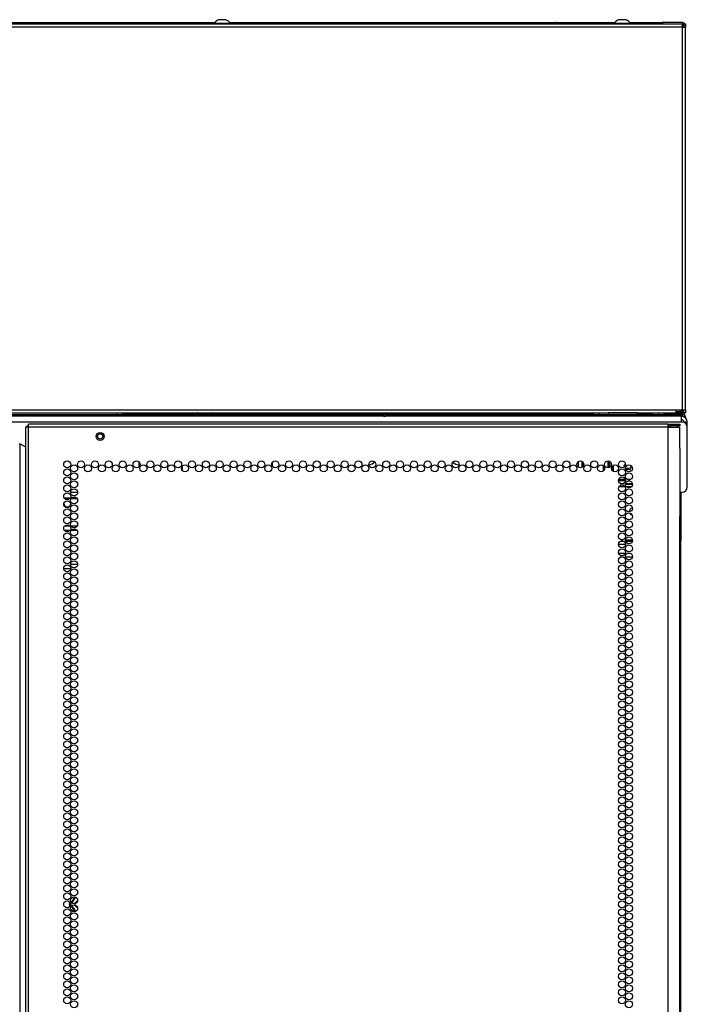
# Model space of a CAD drawing. Units: inches. Extents: x -103 to 187, y -1 to 244.
# Drawn here: x 171 to 187, y 144 to 167 of the extents above; entities that cross this region are included whole.
import ezdxf

# ---------------------------------------------------------------- set-up
doc = ezdxf.new("R2010")
doc.units = ezdxf.units.IN
doc.header["$MEASUREMENT"] = 0
doc.layers.add('TFR-TRI', color=7, linetype='Continuous')

msp = doc.modelspace()

# ---------------------------------------------------------------- linework, layer by layer
at = {"layer": 'TFR-TRI', "color": 18, "linetype": 'Continuous'}
for p, q in [((186.434, 167.019), (155.237, 167.019)), ((166.288, 167.058), (175.384, 167.058)), ((175.373, 167.039), (175.373, 167.019)), ((175.409, 167.039), (175.373, 167.039)), ((175.503, 167.039), (175.409, 167.039)), ((175.516, 167.127), (175.472, 167.127)), ((175.618, 167.039), (175.503, 167.039)), ((175.605, 167.127), (175.516, 167.127)), ((175.649, 167.127), (175.605, 167.127)), ((175.712, 167.039), (175.618, 167.039)), ((175.747, 167.039), (175.712, 167.039)), ((175.736, 167.058), (183.424, 167.058)), ((175.747, 167.019), (175.747, 167.039)), ((175.747, 167.019), (175.747, 167.039)), ((175.747, 167.039), (175.747, 167.039)), ((183.443, 167.058), (183.424, 167.058)), ((183.424, 167.058), (183.424, 167.019)), ((183.443, 167.019), (183.443, 167.058)), ((183.443, 167.058), (184.833, 167.058)), ((184.822, 167.039), (184.822, 167.019)), ((184.858, 167.039), (184.822, 167.039)), ((184.951, 167.039), (184.858, 167.039)), ((184.965, 167.127), (184.921, 167.127)), ((185.067, 167.039), (184.951, 167.039)), ((185.053, 167.127), (184.965, 167.127)), ((185.098, 167.127), (185.053, 167.127)), ((185.16, 167.039), (185.067, 167.039)), ((185.098, 167.127), (185.098, 167.127)), ((185.196, 167.039), (185.16, 167.039)), ((185.185, 167.058), (185.952, 167.058)), ((185.196, 167.019), (185.196, 167.039)), ((185.196, 167.019), (185.196, 167.039)), ((185.958, 167.058), (185.952, 167.058)), ((185.952, 167.058), (185.952, 167.019)), ((186.431, 167.058), (185.958, 167.058)), ((185.958, 167.058), (185.958, 167.019)), ((186.431, 167.058), (186.431, 167.019)), ((186.434, 166.998), (186.434, 167.019)), ((186.466, 167.019), (186.466, 166.948)), ((186.505, 167.019), (186.466, 167.019)), ((186.505, 167.019), (186.505, 166.948)), ((186.434, 166.948), (155.237, 166.948)), ((186.438, 166.987), (186.434, 167.005)), ((186.434, 166.948), (186.434, 166.998)), ((186.434, 166.987), (186.438, 166.987)), ((186.434, 157.912), (186.434, 166.948)), ((186.434, 166.948), (186.484, 166.948)), ((186.438, 166.948), (186.438, 166.987)), ((186.438, 166.987), (186.456, 166.987)), ((186.448, 166.987), (186.444, 167.012)), ((186.456, 166.987), (186.462, 166.987)), ((186.462, 166.948), (186.462, 166.987)), ((186.462, 166.987), (186.466, 166.987)), ((186.484, 166.948), (186.505, 166.948)), ((186.505, 157.912), (186.505, 166.948)), ((186.407, 157.757), (155.265, 157.757)), ((155.395, 157.912), (186.277, 157.912)), ((155.395, 157.842), (186.277, 157.842)), ((162.3, 157.797), (179.371, 157.797)), ((168.592, 157.836), (173.08, 157.836)), ((173.08, 157.836), (173.115, 157.836)), ((173.08, 157.797), (173.08, 157.836)), ((173.115, 157.836), (173.198, 157.836)), ((173.198, 157.836), (184.34, 157.836)), ((173.198, 157.836), (173.198, 157.797)), ((184.34, 157.797), (173.198, 157.797)), ((178.523, 157.842), (178.523, 157.836)), ((178.897, 157.836), (178.897, 157.842)), ((179.371, 157.757), (179.371, 157.797)), ((179.371, 157.762), (179.389, 157.762)), ((179.415, 157.797), (186.316, 157.797)), ((179.415, 157.757), (179.415, 157.797)), ((183.228, 157.842), (183.228, 157.836)), ((183.602, 157.836), (183.602, 157.842)), ((183.73, 157.842), (183.73, 157.836)), ((183.926, 157.836), (183.926, 157.842)), ((184.34, 157.836), (184.423, 157.836)), ((184.34, 157.797), (184.34, 157.836)), ((184.423, 157.836), (184.458, 157.836)), ((184.458, 157.836), (184.523, 157.836)), ((184.458, 157.836), (184.458, 157.797)), ((184.523, 157.836), (184.678, 157.836)), ((185.369, 157.836), (184.678, 157.836)), ((184.678, 157.836), (184.678, 157.797)), ((185.358, 157.816), (185.358, 157.797)), ((185.393, 157.816), (185.358, 157.816)), ((185.487, 157.816), (185.393, 157.816)), ((185.602, 157.816), (185.487, 157.816)), ((185.696, 157.816), (185.602, 157.816)), ((185.732, 157.816), (185.696, 157.816)), ((185.72, 157.836), (185.832, 157.836)), ((185.732, 157.797), (185.732, 157.816)), ((185.832, 157.836), (185.875, 157.836)), ((185.875, 157.836), (185.91, 157.836)), ((185.875, 157.797), (185.875, 157.836)), ((185.91, 157.836), (185.993, 157.836)), ((185.993, 157.836), (186.316, 157.836)), ((185.993, 157.836), (185.993, 157.797)), ((186.316, 157.797), (185.993, 157.797)), ((186.277, 157.912), (186.277, 157.862)), ((186.277, 157.912), (186.434, 157.912)), ((186.277, 157.868), (186.38, 157.868)), ((186.277, 157.862), (186.277, 157.842)), ((186.316, 157.797), (186.316, 157.836)), ((186.316, 157.836), (186.4, 157.836)), ((186.4, 157.797), (186.316, 157.797)), ((186.316, 157.797), (186.4, 157.797)), ((186.316, 157.757), (186.316, 157.797)), ((186.38, 157.868), (186.38, 157.912)), ((186.38, 157.868), (186.402, 157.868)), ((186.38, 157.868), (186.38, 157.845)), ((186.38, 157.845), (186.38, 157.836)), ((186.4, 157.836), (186.434, 157.836)), ((186.434, 157.797), (186.4, 157.797)), ((186.4, 157.797), (186.434, 157.797)), ((186.402, 157.868), (186.411, 157.868)), ((186.427, 157.757), (186.407, 157.757)), ((186.407, 157.717), (186.407, 157.757)), ((186.407, 157.62), (186.407, 157.717)), ((186.411, 157.912), (186.411, 157.868)), ((186.451, 157.868), (186.411, 157.868)), ((186.434, 157.757), (186.427, 157.757)), ((186.431, 157.844), (186.431, 157.868)), ((186.431, 157.836), (186.431, 157.844)), ((186.432, 157.843), (186.431, 157.842)), ((186.438, 157.868), (186.432, 157.843)), ((186.434, 157.912), (186.484, 157.912)), ((186.434, 157.836), (186.434, 157.797)), ((186.434, 157.797), (186.434, 157.757)), ((186.448, 157.868), (186.444, 157.843)), ((186.451, 157.868), (186.451, 157.912)), ((186.451, 157.868), (186.459, 157.868)), ((186.459, 157.868), (186.462, 157.868)), ((186.462, 157.879), (186.462, 157.912)), ((186.462, 157.868), (186.462, 157.879)), ((186.466, 157.868), (186.462, 157.868)), ((186.466, 157.842), (186.466, 157.912)), ((186.505, 157.842), (186.466, 157.842)), ((186.484, 157.912), (186.505, 157.912)), ((186.494, 157.726), (186.505, 157.726)), ((186.505, 157.912), (186.505, 157.842)), ((186.505, 157.726), (186.505, 157.716)), ((186.407, 157.62), (155.265, 157.62)), ((170.935, 157.499), (170.915, 157.499)), ((170.915, 157.499), (170.915, 75.784)), ((170.986, 157.499), (170.935, 157.499)), ((170.954, 157.498), (170.954, 157.53)), ((170.954, 157.53), (170.963, 157.53)), ((170.963, 157.53), (170.986, 157.53)), ((170.986, 157.549), (170.986, 157.569)), ((186.092, 157.569), (170.986, 157.569)), ((170.986, 157.499), (170.986, 157.549)), ((186.092, 157.499), (170.986, 157.499)), ((170.986, 75.784), (170.986, 157.499)), ((186.092, 157.549), (186.092, 157.569)), ((186.092, 157.569), (186.151, 157.569)), ((186.092, 157.499), (186.092, 157.549)), ((186.092, 157.53), (186.151, 157.53)), ((186.092, 75.784), (186.092, 157.499)), ((186.092, 157.499), (186.23, 157.499)), ((186.151, 157.569), (186.304, 157.569)), ((186.151, 157.53), (186.151, 157.569)), ((186.304, 157.53), (186.151, 157.53)), ((186.23, 157.499), (186.33, 157.499)), ((186.304, 157.569), (186.367, 157.569)), ((186.367, 157.53), (186.304, 157.53)), ((186.33, 157.499), (186.367, 157.499)), ((186.367, 157.569), (186.367, 157.53)), ((186.367, 157.071), (186.367, 157.499)), ((186.426, 157.62), (186.407, 157.62)), ((186.466, 157.62), (186.466, 157.613)), ((186.545, 157.62), (186.466, 157.62)), ((186.545, 157.501), (186.545, 157.62)), ((186.545, 156.084), (186.545, 157.501)), ((170.766, 157.105), (170.789, 157.105)), ((170.789, 76.177), (170.789, 157.105)), ((170.789, 157.105), (170.915, 157.032)), ((186.365, 157.028), (186.366, 157.04)), ((186.365, 157.015), (186.365, 157.028)), ((186.365, 157.002), (186.365, 157.015)), ((186.366, 157.051), (186.367, 157.062)), ((186.366, 157.04), (186.366, 157.051)), ((186.367, 157.062), (186.367, 157.071)), ((186.365, 157.002), (186.365, 155.392)), ((173.592, 156.683), (173.592, 156.56)), ((174.612, 156.57), (174.612, 156.546)), ((176.741, 156.664), (176.741, 156.579)), ((183.974, 156.552), (183.974, 156.691)), ((184.052, 156.697), (184.052, 156.546)), ((184.084, 156.571), (184.084, 156.672)), ((184.556, 156.595), (184.556, 156.459)), ((184.674, 156.539), (184.674, 156.704)), ((184.681, 156.539), (184.681, 156.704)), ((184.701, 156.699), (184.701, 156.543)), ((184.75, 156.591), (184.75, 156.652)), ((184.77, 156.575), (184.77, 156.479)), ((184.773, 156.476), (184.773, 156.578)), ((184.792, 156.596), (184.792, 156.458)), ((185.043, 156.595), (185.042, 156.593)), ((185.042, 156.593), (185.042, 156.592)), ((185.042, 156.592), (185.042, 156.59)), ((185.042, 156.59), (185.043, 156.589)), ((185.044, 156.596), (185.043, 156.595)), ((185.043, 156.589), (185.044, 156.588)), ((185.045, 156.597), (185.044, 156.596)), ((185.044, 156.588), (185.045, 156.587)), ((185.067, 156.603), (185.045, 156.597)), ((185.045, 156.587), (185.066, 156.578)), ((185.227, 156.569), (185.234, 156.572)), ((174.612, 156.539), (174.612, 156.531)), ((174.612, 156.523), (174.612, 156.515)), ((174.612, 156.507), (174.612, 156.484)), ((185.092, 156.526), (185.087, 156.504)), ((185.087, 156.504), (185.087, 156.502)), ((185.087, 156.502), (185.088, 156.5)), ((185.088, 156.5), (185.089, 156.499)), ((185.089, 156.499), (185.09, 156.498)), ((185.09, 156.498), (185.091, 156.498)), ((185.091, 156.498), (185.093, 156.498)), ((185.093, 156.498), (185.095, 156.498)), ((185.095, 156.499), (185.113, 156.512)), ((185.095, 156.498), (185.095, 156.499)), ((185.172, 156.509), (185.189, 156.493)), ((185.189, 156.493), (185.19, 156.492)), ((185.19, 156.492), (185.192, 156.492)), ((185.192, 156.492), (185.193, 156.492)), ((185.193, 156.492), (185.195, 156.493)), ((185.197, 156.498), (185.195, 156.52)), ((185.195, 156.493), (185.196, 156.494)), ((185.196, 156.494), (185.197, 156.495)), ((185.197, 156.497), (185.197, 156.498)), ((185.197, 156.495), (185.197, 156.497)), ((185.084, 156.251), (184.919, 156.251)), ((184.919, 156.249), (185.084, 156.249)), ((185.083, 156.229), (184.92, 156.229)), ((184.923, 156.271), (185.079, 156.271)), ((184.933, 156.101), (185.07, 156.101)), ((184.961, 156.171), (185.042, 156.171)), ((185.248, 156.152), (185.082, 156.152)), ((185.248, 156.148), (185.082, 156.148)), ((185.085, 156.171), (185.245, 156.171)), ((185.098, 156.101), (185.232, 156.101)), ((185.116, 156.271), (185.214, 156.271)), ((185.185, 156.229), (185.145, 156.229)), ((171.98, 155.966), (172.145, 155.966)), ((186.365, 155.966), (186.426, 155.966)), ((186.38, 76.527), (186.38, 155.965)), ((186.39, 155.966), (186.39, 155.06)), ((171.825, 155.828), (171.972, 155.828)), ((171.834, 155.814), (171.963, 155.814)), ((171.992, 155.814), (172.133, 155.814)), ((172.003, 155.828), (172.122, 155.828)), ((186.365, 155.377), (186.365, 155.392)), ((171.965, 155.159), (171.833, 155.159)), ((172.132, 155.159), (171.993, 155.159)), ((186.365, 155.363), (186.365, 155.377)), ((186.366, 155.351), (186.365, 155.363)), ((186.367, 155.341), (186.366, 155.351)), ((186.367, 155.331), (186.367, 155.341)), ((186.367, 155.324), (186.367, 155.331)), ((186.367, 75.784), (186.367, 155.324)), ((171.83, 155.064), (171.968, 155.064)), ((171.996, 155.064), (172.129, 155.064)), ((186.38, 155.06), (186.39, 155.06)), ((186.39, 155.001), (186.38, 155.001)), ((186.39, 155.06), (186.39, 155.043)), ((186.39, 155.043), (186.39, 155.001)), ((186.39, 155.001), (186.39, 154.824)), ((185.084, 154.731), (184.919, 154.731)), ((184.974, 154.81), (185.029, 154.81)), ((184.979, 154.841), (185.024, 154.841)), ((185.084, 154.841), (185.246, 154.841)), ((185.084, 154.81), (185.246, 154.81)), ((186.38, 154.824), (186.387, 154.824)), ((186.387, 154.824), (186.39, 154.824)), ((186.39, 77.958), (186.39, 154.824)), ((184.921, 154.521), (185.081, 154.521)), ((185.126, 154.521), (185.204, 154.521)), ((172.145, 154.253), (171.98, 154.253)), ((185.04, 154.427), (184.962, 154.427)), ((185.244, 154.427), (185.085, 154.427)), ((171.816, 154.159), (171.981, 154.159)), ((171.998, 146.271), (172.03, 146.327)), ((172.03, 146.327), (172.062, 146.384)), ((172.036, 146.313), (172.045, 146.329)), ((172.053, 146.327), (172.043, 146.309)), ((172.045, 146.329), (172.055, 146.345)), ((172.063, 146.344), (172.053, 146.327)), ((172.055, 146.345), (172.074, 146.378)), ((172.062, 146.384), (172.063, 146.385)), ((172.062, 146.384), (172.07, 146.379)), ((172.063, 146.385), (172.07, 146.392)), ((172.083, 146.377), (172.063, 146.344)), ((172.07, 146.392), (172.078, 146.397)), ((172.07, 146.379), (172.074, 146.378)), ((172.074, 146.378), (172.077, 146.379)), ((172.077, 146.379), (172.083, 146.377)), ((172.078, 146.397), (172.088, 146.398)), ((172.085, 146.383), (172.083, 146.377)), ((172.109, 146.378), (172.083, 146.377)), ((172.087, 146.386), (172.085, 146.383)), ((172.088, 146.389), (172.087, 146.386)), ((172.087, 146.386), (172.108, 146.386)), ((172.088, 146.398), (172.093, 146.398)), ((172.088, 146.398), (172.088, 146.389)), ((172.108, 146.386), (172.115, 146.386)), ((172.123, 146.378), (172.109, 146.378)), ((171.978, 146.225), (171.98, 146.24)), ((171.98, 146.218), (171.978, 146.225)), ((172.047, 146.101), (171.999, 146.185)), ((172.007, 146.262), (172.014, 146.274)), ((172.03, 146.156), (172.008, 146.195)), ((172.033, 146.292), (172.013, 146.256)), ((172.014, 146.274), (172.025, 146.293)), ((172.014, 146.2), (172.017, 146.195)), ((172.017, 146.195), (172.026, 146.178)), ((172.025, 146.293), (172.036, 146.313)), ((172.026, 146.178), (172.036, 146.16)), ((172.052, 146.118), (172.03, 146.156)), ((172.043, 146.309), (172.033, 146.292)), ((172.036, 146.16), (172.047, 146.143)), ((172.047, 146.143), (172.057, 146.126)), ((172.062, 146.075), (172.047, 146.101)), ((172.074, 146.081), (172.052, 146.118)), ((172.057, 146.126), (172.07, 146.104)), ((172.074, 146.251), (172.062, 146.24)), ((172.063, 146.217), (172.067, 146.213)), ((172.067, 146.213), (172.072, 146.209)), ((172.07, 146.104), (172.083, 146.082)), ((172.072, 146.209), (172.08, 146.206)), ((172.082, 146.253), (172.074, 146.251)), ((172.08, 146.206), (172.082, 146.206)), ((172.089, 146.253), (172.082, 146.253)), ((172.082, 146.206), (172.089, 146.206)), ((172.107, 146.253), (172.089, 146.253)), ((172.101, 146.206), (172.089, 146.206)), ((172.062, 146.075), (172.07, 146.08)), ((172.069, 146.068), (172.062, 146.075)), ((172.077, 146.063), (172.069, 146.068)), ((172.07, 146.08), (172.074, 146.081)), ((172.074, 146.081), (172.077, 146.08)), ((172.077, 146.08), (172.083, 146.082)), ((172.087, 146.061), (172.077, 146.063)), ((172.083, 146.082), (172.122, 146.081)), ((172.083, 146.082), (172.085, 146.076)), ((172.085, 146.076), (172.087, 146.073)), ((172.119, 146.073), (172.087, 146.073)), ((172.087, 146.073), (172.088, 146.07)), ((172.088, 146.061), (172.087, 146.061)), ((172.088, 146.07), (172.088, 146.061)), ((172.101, 146.061), (172.088, 146.061)), ((172.122, 146.081), (172.127, 146.081))]:
    msp.add_line(p, q, dxfattribs=at)
for centre, radius in [((172.678, 157.282), 0.094), ((172.678, 157.282), 0.064), ((171.899, 156.621), 0.0827), ((172.063, 156.527), 0.0827), ((172.226, 156.621), 0.0827), ((172.39, 156.527), 0.0827), ((172.554, 156.621), 0.0827), ((172.718, 156.527), 0.0827), ((172.882, 156.621), 0.0827), ((173.045, 156.527), 0.0827), ((173.209, 156.621), 0.0827), ((173.373, 156.527), 0.0827), ((173.537, 156.621), 0.0827), ((173.7, 156.527), 0.0827), ((173.864, 156.621), 0.0827), ((174.028, 156.527), 0.0827), ((174.192, 156.621), 0.0827), ((174.356, 156.527), 0.0827), ((174.519, 156.621), 0.0827), ((174.683, 156.527), 0.0827), ((174.847, 156.621), 0.0827), ((175.011, 156.527), 0.0827), ((175.174, 156.621), 0.0827), ((175.338, 156.527), 0.0827), ((175.502, 156.621), 0.0827), ((175.666, 156.527), 0.0827), ((175.83, 156.621), 0.0827), ((175.993, 156.527), 0.0827), ((176.157, 156.621), 0.0827), ((176.321, 156.527), 0.0827), ((176.485, 156.621), 0.0827), ((176.649, 156.527), 0.0827), ((176.812, 156.621), 0.0827), ((176.976, 156.527), 0.0827), ((177.14, 156.621), 0.0827), ((177.304, 156.527), 0.0827), ((177.467, 156.621), 0.0827), ((177.631, 156.527), 0.0827), ((177.795, 156.621), 0.0827), ((177.959, 156.527), 0.0827), ((178.123, 156.621), 0.0827), ((178.286, 156.527), 0.0827), ((178.45, 156.621), 0.0827), ((178.614, 156.527), 0.0827), ((178.778, 156.621), 0.0827), ((178.941, 156.527), 0.0827), ((179.105, 156.621), 0.0827), ((179.269, 156.527), 0.0827), ((179.433, 156.621), 0.0827), ((179.597, 156.527), 0.0827), ((179.76, 156.621), 0.0827), ((179.924, 156.527), 0.0827), ((180.088, 156.621), 0.0827), ((180.252, 156.527), 0.0827), ((180.415, 156.621), 0.0827), ((180.579, 156.527), 0.0827), ((180.743, 156.621), 0.0827), ((180.907, 156.527), 0.0827), ((181.071, 156.621), 0.0827), ((181.234, 156.527), 0.0827), ((181.398, 156.621), 0.0827), ((181.562, 156.527), 0.0827), ((181.726, 156.621), 0.0827), ((181.889, 156.527), 0.0827), ((182.053, 156.621), 0.0827), ((182.217, 156.527), 0.0827), ((182.381, 156.621), 0.0827), ((182.545, 156.527), 0.0827), ((182.708, 156.621), 0.0827), ((182.872, 156.527), 0.0827), ((183.036, 156.621), 0.0827), ((183.2, 156.527), 0.0827), ((183.363, 156.621), 0.0827), ((183.527, 156.527), 0.0827), ((183.691, 156.621), 0.0827), ((183.855, 156.527), 0.0827), ((184.019, 156.621), 0.0827), ((184.182, 156.527), 0.0827), ((184.346, 156.621), 0.0827), ((184.51, 156.527), 0.0827), ((184.674, 156.621), 0.0827), ((184.837, 156.527), 0.0827), ((185.001, 156.621), 0.0827), ((185.165, 156.527), 0.0827), ((171.899, 156.432), 0.0827), ((171.899, 156.243), 0.0827), ((172.063, 156.338), 0.0827), ((185.001, 156.432), 0.0827), ((185.001, 156.243), 0.0827), ((185.165, 156.338), 0.0827), ((171.899, 156.054), 0.0827), ((172.063, 156.149), 0.0827), ((185.001, 156.054), 0.0827), ((185.165, 156.149), 0.0827), ((171.899, 155.866), 0.0827), ((172.063, 155.96), 0.0827), ((172.063, 155.771), 0.0827), ((185.001, 155.866), 0.0827), ((185.165, 155.96), 0.0827), ((185.165, 155.771), 0.0827), ((171.899, 155.677), 0.0827), ((172.063, 155.582), 0.0827), ((185.001, 155.677), 0.0827), ((185.165, 155.582), 0.0827), ((171.899, 155.488), 0.0827), ((172.063, 155.393), 0.0827), ((185.001, 155.488), 0.0827), ((185.165, 155.393), 0.0827), ((171.899, 155.299), 0.0827), ((171.899, 155.11), 0.0827), ((172.063, 155.204), 0.0827), ((185.001, 155.299), 0.0827), ((185.001, 155.11), 0.0827), ((185.165, 155.204), 0.0827), ((171.899, 154.921), 0.0827), ((172.063, 155.015), 0.0827), ((185.001, 154.921), 0.0827), ((185.165, 155.015), 0.0827), ((171.899, 154.732), 0.0827), ((172.063, 154.826), 0.0827), ((172.063, 154.637), 0.0827), ((185.001, 154.732), 0.0827), ((185.165, 154.826), 0.0827), ((185.165, 154.637), 0.0827), ((171.899, 154.543), 0.0827), ((172.063, 154.448), 0.0827), ((185.001, 154.543), 0.0827), ((185.165, 154.448), 0.0827), ((171.899, 154.354), 0.0827), ((171.899, 154.165), 0.0827), ((172.063, 154.259), 0.0827), ((185.001, 154.354), 0.0827), ((185.001, 154.165), 0.0827), ((185.165, 154.259), 0.0827), ((171.899, 153.976), 0.0827), ((172.063, 154.07), 0.0827), ((185.001, 153.976), 0.0827), ((185.165, 154.07), 0.0827), ((171.899, 153.787), 0.0827), ((172.063, 153.881), 0.0827), ((172.063, 153.692), 0.0827), ((185.001, 153.787), 0.0827), ((185.165, 153.881), 0.0827), ((185.165, 153.692), 0.0827), ((171.899, 153.598), 0.0827), ((172.063, 153.503), 0.0827), ((185.001, 153.598), 0.0827), ((185.165, 153.503), 0.0827), ((171.899, 153.409), 0.0827), ((171.899, 153.22), 0.0827), ((172.063, 153.314), 0.0827), ((185.001, 153.409), 0.0827), ((185.001, 153.22), 0.0827), ((185.165, 153.314), 0.0827), ((171.899, 153.031), 0.0827), ((172.063, 153.125), 0.0827), ((185.001, 153.031), 0.0827), ((185.165, 153.125), 0.0827), ((171.899, 152.842), 0.0827), ((172.063, 152.936), 0.0827), ((172.063, 152.747), 0.0827), ((185.001, 152.842), 0.0827), ((185.165, 152.936), 0.0827), ((185.165, 152.747), 0.0827), ((171.899, 152.653), 0.0827), ((172.063, 152.558), 0.0827), ((185.001, 152.653), 0.0827), ((185.165, 152.558), 0.0827), ((171.899, 152.464), 0.0827), ((172.063, 152.369), 0.0827), ((185.001, 152.464), 0.0827), ((185.165, 152.369), 0.0827), ((171.899, 152.275), 0.0827), ((171.899, 152.086), 0.0827), ((172.063, 152.18), 0.0827), ((185.001, 152.275), 0.0827), ((185.001, 152.086), 0.0827), ((185.165, 152.18), 0.0827), ((171.899, 151.897), 0.0827), ((172.063, 151.991), 0.0827), ((185.001, 151.897), 0.0827), ((185.165, 151.991), 0.0827), ((171.899, 151.708), 0.0827), ((172.063, 151.803), 0.0827), ((172.063, 151.614), 0.0827), ((185.001, 151.708), 0.0827), ((185.165, 151.803), 0.0827), ((185.165, 151.614), 0.0827), ((171.899, 151.519), 0.0827), ((172.063, 151.425), 0.0827), ((185.001, 151.519), 0.0827), ((185.165, 151.425), 0.0827), ((171.899, 151.33), 0.0827), ((171.899, 151.141), 0.0827), ((172.063, 151.236), 0.0827), ((185.001, 151.33), 0.0827), ((185.001, 151.141), 0.0827), ((185.165, 151.236), 0.0827), ((171.899, 150.952), 0.0827), ((172.063, 151.047), 0.0827), ((185.001, 150.952), 0.0827), ((185.165, 151.047), 0.0827), ((171.899, 150.763), 0.0827), ((172.063, 150.858), 0.0827), ((172.063, 150.669), 0.0827), ((185.001, 150.763), 0.0827), ((185.165, 150.858), 0.0827), ((185.165, 150.669), 0.0827), ((171.899, 150.574), 0.0827), ((172.063, 150.48), 0.0827), ((185.001, 150.574), 0.0827), ((185.165, 150.48), 0.0827), ((171.899, 150.385), 0.0827), ((171.899, 150.196), 0.0827), ((172.063, 150.291), 0.0827), ((185.001, 150.385), 0.0827), ((185.001, 150.196), 0.0827), ((185.165, 150.291), 0.0827), ((171.899, 150.007), 0.0827), ((172.063, 150.102), 0.0827), ((185.001, 150.007), 0.0827), ((185.165, 150.102), 0.0827), ((171.899, 149.818), 0.0827), ((172.063, 149.913), 0.0827), ((172.063, 149.724), 0.0827), ((185.001, 149.818), 0.0827), ((185.165, 149.913), 0.0827), ((185.165, 149.724), 0.0827), ((171.899, 149.629), 0.0827), ((172.063, 149.535), 0.0827), ((185.001, 149.629), 0.0827), ((185.165, 149.535), 0.0827), ((171.899, 149.44), 0.0827), ((172.063, 149.346), 0.0827), ((185.001, 149.44), 0.0827), ((185.165, 149.346), 0.0827), ((171.899, 149.251), 0.0827), ((171.899, 149.062), 0.0827), ((172.063, 149.157), 0.0827), ((185.001, 149.251), 0.0827), ((185.001, 149.062), 0.0827), ((185.165, 149.157), 0.0827), ((171.899, 148.873), 0.0827), ((172.063, 148.968), 0.0827), ((185.001, 148.873), 0.0827), ((185.165, 148.968), 0.0827), ((171.899, 148.684), 0.0827), ((172.063, 148.779), 0.0827), ((172.063, 148.59), 0.0827), ((185.001, 148.684), 0.0827), ((185.165, 148.779), 0.0827), ((185.165, 148.59), 0.0827), ((171.899, 148.495), 0.0827), ((172.063, 148.401), 0.0827), ((185.001, 148.495), 0.0827), ((185.165, 148.401), 0.0827), ((171.899, 148.306), 0.0827), ((171.899, 148.117), 0.0827), ((172.063, 148.212), 0.0827), ((185.001, 148.306), 0.0827), ((185.001, 148.117), 0.0827), ((185.165, 148.212), 0.0827), ((171.899, 147.928), 0.0827), ((172.063, 148.023), 0.0827), ((185.001, 147.928), 0.0827), ((185.165, 148.023), 0.0827), ((171.899, 147.74), 0.0827), ((172.063, 147.834), 0.0827), ((172.063, 147.645), 0.0827), ((185.001, 147.74), 0.0827), ((185.165, 147.834), 0.0827), ((185.165, 147.645), 0.0827), ((171.899, 147.551), 0.0827), ((172.063, 147.456), 0.0827), ((185.001, 147.551), 0.0827), ((185.165, 147.456), 0.0827), ((171.899, 147.362), 0.0827), ((171.899, 147.173), 0.0827), ((172.063, 147.267), 0.0827), ((185.001, 147.362), 0.0827), ((185.001, 147.173), 0.0827), ((185.165, 147.267), 0.0827), ((171.899, 146.984), 0.0827), ((172.063, 147.078), 0.0827), ((185.001, 146.984), 0.0827), ((185.165, 147.078), 0.0827), ((171.899, 146.795), 0.0827), ((172.063, 146.889), 0.0827), ((172.063, 146.7), 0.0827), ((185.001, 146.795), 0.0827), ((185.165, 146.889), 0.0827), ((185.165, 146.7), 0.0827), ((171.899, 146.606), 0.0827), ((172.063, 146.511), 0.0827), ((185.001, 146.606), 0.0827), ((185.165, 146.511), 0.0827), ((171.899, 146.417), 0.0827), ((172.063, 146.322), 0.0827), ((185.001, 146.417), 0.0827), ((185.165, 146.322), 0.0827), ((171.899, 146.228), 0.0827), ((171.899, 146.039), 0.0827), ((172.063, 146.133), 0.0827), ((185.001, 146.228), 0.0827), ((185.001, 146.039), 0.0827), ((185.165, 146.133), 0.0827), ((171.899, 145.85), 0.0827), ((172.063, 145.944), 0.0827), ((185.001, 145.85), 0.0827), ((185.165, 145.944), 0.0827), ((171.899, 145.661), 0.0827), ((172.063, 145.755), 0.0827), ((172.063, 145.566), 0.0827), ((185.001, 145.661), 0.0827), ((185.165, 145.755), 0.0827), ((185.165, 145.566), 0.0827), ((171.899, 145.472), 0.0827), ((172.063, 145.377), 0.0827), ((185.001, 145.472), 0.0827), ((185.165, 145.377), 0.0827), ((171.899, 145.283), 0.0827), ((171.899, 145.094), 0.0827), ((172.063, 145.188), 0.0827), ((185.001, 145.283), 0.0827), ((185.001, 145.094), 0.0827), ((185.165, 145.188), 0.0827), ((171.899, 144.905), 0.0827), ((172.063, 144.999), 0.0827), ((185.001, 144.905), 0.0827), ((185.165, 144.999), 0.0827), ((171.899, 144.716), 0.0827), ((172.063, 144.81), 0.0827), ((172.063, 144.621), 0.0827), ((185.001, 144.716), 0.0827), ((185.165, 144.81), 0.0827), ((185.165, 144.621), 0.0827), ((171.899, 144.527), 0.0827), ((172.063, 144.432), 0.0827), ((185.001, 144.527), 0.0827), ((185.165, 144.432), 0.0827), ((171.899, 144.338), 0.0827), ((171.899, 144.149), 0.0827), ((172.063, 144.243), 0.0827), ((185.001, 144.338), 0.0827), ((185.001, 144.149), 0.0827), ((185.165, 144.243), 0.0827), ((171.899, 143.96), 0.0827), ((172.063, 144.054), 0.0827), ((185.001, 143.96), 0.0827), ((185.165, 144.054), 0.0827), ((172.063, 143.866), 0.0827), ((185.165, 143.866), 0.0827)]:
    msp.add_circle(centre, radius, dxfattribs=at)
for centre, radius, start, end in [((175.533, 166.96), 0.177, 110.0547, 153.8624), ((175.588, 166.96), 0.177, 26.1376, 69.9453), ((175.588, 166.96), 0.177, 26.1376, 69.9453), ((184.981, 166.96), 0.177, 110.0547, 153.8624), ((185.037, 166.96), 0.177, 26.1376, 69.9453), ((185.037, 166.96), 0.177, 26.1376, 69.9453), ((186.431, 166.987), 0.0709, 26.3883, 90), ((186.431, 166.987), 0.0315, 0, 83.3639), ((175.119, 157.738), 0.177, 144.404, 146.565), ((175.175, 157.738), 0.177, 33.435, 35.596), ((179.415, 157.828), 0.0709, 231.5208, 270), ((185.517, 157.738), 0.177, 144.404, 153.8624), ((185.572, 157.738), 0.177, 26.1376, 35.596), ((186.407, 157.62), 0.138, 0, 90), ((186.431, 157.868), 0.0315, 270, 0), ((186.431, 157.868), 0.0709, 272.9447, 338.4886), ((186.434, 157.726), 0.0709, 0, 90), ((186.434, 157.726), 0.0315, 44.5809, 90), ((186.297, 157.499), 0.0315, 0, 90), ((186.407, 157.62), 0.0591, 0, 90), ((186.426, 157.501), 0.118, 0, 90), ((179.009, 156.82), 0.207, 273.735, 317.8125), ((181.157, 156.82), 0.207, 224.0494, 268.8244), ((184.87, 156.163), 0.459, 64.1537, 64.7954), ((185.147, 156.586), 0.0817, 185.7743, 190.9044), ((185.147, 156.586), 0.0817, 142.029, 167.9104), ((184.918, 157.038), 0.459, 288.8894, 291.0118), ((184.87, 156.163), 0.459, 60.7007, 61.1612), ((184.641, 156.614), 0.459, 348.8894, 352.984), ((185.092, 156.559), 0.005, 352.984, 60.7007), ((185.198, 156.553), 0.005, 112.984, 180.7007), ((185.652, 156.558), 0.459, 180.7007, 184.7954), ((185.147, 156.586), 0.0817, 305.7743, 347.9104), ((185.375, 156.135), 0.459, 108.8894, 112.984), ((185.147, 156.586), 0.0817, 218.3126, 227.9104), ((185.375, 156.135), 0.459, 120.7007, 124.7954), ((185.147, 156.586), 0.0817, 245.7743, 287.9104), ((185.144, 156.525), 0.005, 52.984, 120.7007), ((184.87, 156.163), 0.459, 48.8894, 52.984), ((186.426, 156.084), 0.118, 270, 0), ((171.903, 155.698), 0.0827, 176.7769, 270), ((171.903, 155.698), 0.0827, 270, 341.5275), ((185.263, 155.51), 0.0886, 100.9181, 186.705), ((185.263, 155.51), 0.0886, 204.2663, 255.9375), ((172.168, 146.229), 0.219, 129.9206, 147.5494), ((172.087, 146.371), 0.015, 90, 150), ((172.168, 146.229), 0.219, 108.4388, 112.6856), ((172.168, 146.229), 0.219, 164.9194, 195.8344), ((172.168, 146.229), 0.219, 211.635, 233.0213), ((172.168, 146.229), 0.0825, 107.0251, 163.7217), ((172.168, 146.229), 0.0825, 196.2783, 252.445), ((172.168, 146.229), 0.0668, 159.7556, 160.9425), ((172.168, 146.229), 0.0628, 121.5731, 155.8913), ((172.168, 146.229), 0.0628, 209.9588, 234.6975), ((172.087, 146.088), 0.015, 210, 270)]:
    msp.add_arc(centre, radius, start, end, dxfattribs=at)

doc.saveas('drawing.dxf')
